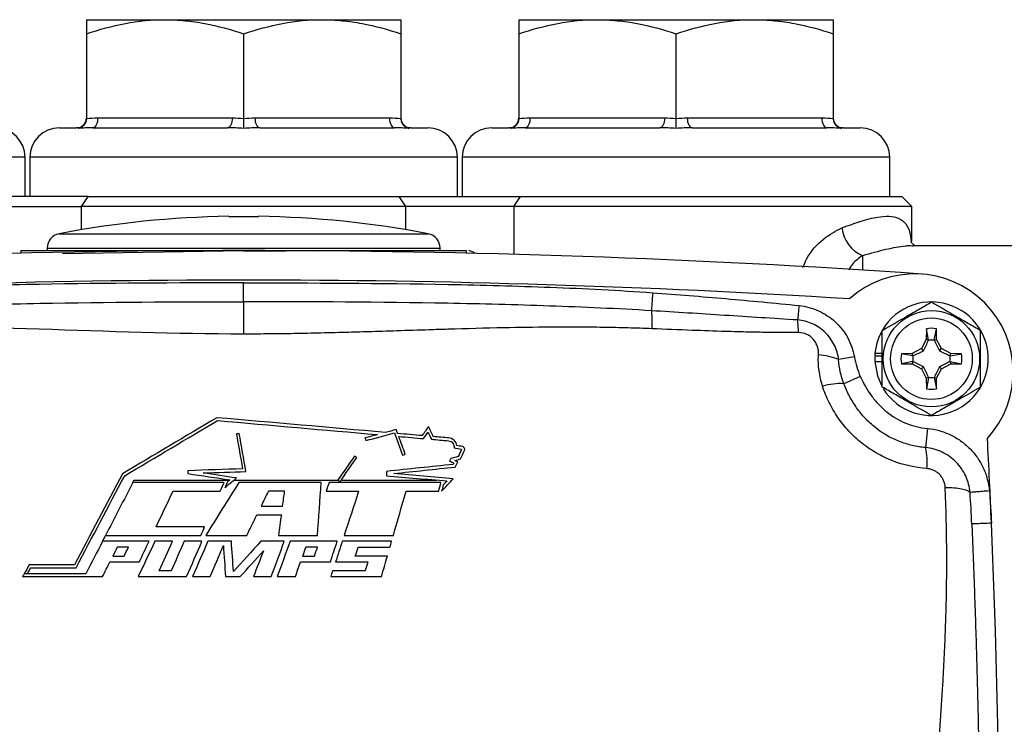
# Model space of a CAD drawing. Units: inches. Extents: x -20.7 to 43.4, y -14.2 to 24.1.
# Drawn here: x 36 to 39.9, y 5.7 to 8.5 of the extents above; entities that cross this region are included whole.
import ezdxf

# ---------------------------------------------------------------- set-up
doc = ezdxf.new("R2010")
doc.units = ezdxf.units.IN
doc.header["$MEASUREMENT"] = 0

msp = doc.modelspace()

# ---------------------------------------------------------------- linework, layer by layer
at = {"color": 7, "linetype": 'Continuous', "lineweight": 25}
for p, q in [((36.2595, 8.4822), (36.5744, 8.4822)), ((36.5744, 8.4822), (37.2044, 8.4822)), ((37.2044, 8.4822), (37.5193, 8.4822)), ((37.9918, 8.4822), (38.3067, 8.4822)), ((38.3067, 8.4822), (38.9367, 8.4822)), ((38.9367, 8.4822), (39.2516, 8.4822)), ((36.2595, 8.4259), (36.2595, 8.0867)), ((36.8894, 8.4259), (36.8894, 8.0867)), ((37.5193, 8.4259), (37.5193, 8.0867)), ((37.9918, 8.4259), (37.9918, 8.0867)), ((38.6217, 8.4259), (38.6217, 8.0867)), ((39.2516, 8.4259), (39.2516, 8.0867)), ((36.3048, 8.0885), (36.8441, 8.0885)), ((36.9347, 8.0885), (37.4741, 8.0885)), ((38.037, 8.0885), (38.5764, 8.0885)), ((38.667, 8.0885), (39.2063, 8.0885)), ((36.1512, 8.0491), (36.2201, 8.0491)), ((36.2851, 8.0491), (36.8244, 8.0491)), ((36.9544, 8.0491), (37.4937, 8.0491)), ((37.5587, 8.0491), (37.6276, 8.0491)), ((37.8835, 8.0491), (37.9524, 8.0491)), ((38.0174, 8.0491), (38.5567, 8.0491)), ((38.6867, 8.0491), (39.226, 8.0491)), ((39.291, 8.0491), (39.3599, 8.0491)), ((36.0134, 7.931), (34.3008, 7.931)), ((36.0134, 7.7735), (36.0134, 7.931)), ((36.0331, 7.931), (36.0331, 7.7735)), ((37.7457, 7.931), (36.0331, 7.931)), ((37.7457, 7.7735), (37.7457, 7.931)), ((37.7654, 7.931), (37.7654, 7.7735)), ((39.478, 7.931), (37.7654, 7.931)), ((39.478, 7.7735), (39.478, 7.931)), ((36.2669, 7.7735), (35.7797, 7.7735)), ((36.2398, 7.7341), (36.2669, 7.7735)), ((36.2669, 7.7735), (37.5119, 7.7735)), ((37.539, 7.7341), (37.5119, 7.7735)), ((37.5119, 7.7735), (37.9992, 7.7735)), ((37.9721, 7.7341), (37.9992, 7.7735)), ((37.9992, 7.7735), (39.5272, 7.7735)), ((39.5666, 7.7341), (39.5272, 7.7735)), ((35.8067, 7.7341), (36.2398, 7.7341)), ((37.539, 7.7341), (36.2398, 7.7341)), ((36.2398, 7.6408), (36.2398, 7.7341)), ((37.9721, 7.7341), (37.539, 7.7341)), ((37.539, 7.6408), (37.539, 7.7341)), ((39.5666, 7.7341), (37.9721, 7.7341)), ((37.9721, 7.7341), (37.9721, 7.5421)), ((39.5666, 7.5944), (39.5666, 7.7341)), ((36.8304, 7.6943), (36.9485, 7.6943)), ((36.15, 7.6247), (37.6288, 7.6247)), ((40.0784, 7.5766), (39.5715, 7.5766)), ((35.9965, 7.557), (36.3176, 7.557)), ((35.9965, 7.557), (35.9965, 7.5468)), ((36.102, 7.5667), (36.102, 7.557)), ((36.102, 7.5667), (37.6768, 7.5667)), ((36.8894, 7.5568), (36.1633, 7.544)), ((36.5683, 7.557), (37.2105, 7.557)), ((36.5683, 7.557), (36.5919, 7.5558)), ((36.8894, 7.5568), (37.0575, 7.5555)), ((37.1869, 7.5558), (37.2105, 7.557)), ((37.4613, 7.557), (37.7823, 7.557)), ((37.6768, 7.557), (37.6768, 7.5667)), ((37.7823, 7.5468), (37.7823, 7.557)), ((39.3697, 7.5365), (39.3697, 7.4788)), ((36.8894, 7.3522), (36.8894, 7.4278)), ((39.6253, 7.2443), (39.6246, 7.2012)), ((39.634, 7.1987), (39.6253, 7.2443)), ((39.6567, 7.1987), (39.6653, 7.2443)), ((39.6661, 7.2012), (39.6653, 7.2443)), ((39.6246, 7.2012), (39.6049, 7.1643)), ((39.634, 7.1987), (39.6246, 7.2012)), ((39.6567, 7.1987), (39.6661, 7.2012)), ((39.6857, 7.1643), (39.6661, 7.2012)), ((39.419, 7.1461), (39.4485, 7.1461)), ((39.5681, 7.1446), (39.5249, 7.1439)), ((39.5705, 7.1352), (39.5249, 7.1439)), ((39.6049, 7.1643), (39.5681, 7.1446)), ((39.5705, 7.1352), (39.5681, 7.1446)), ((39.6132, 7.156), (39.6049, 7.1643)), ((39.6774, 7.156), (39.6857, 7.1643)), ((39.7226, 7.1446), (39.6857, 7.1643)), ((39.7201, 7.1352), (39.7226, 7.1446)), ((39.7201, 7.1352), (39.7657, 7.1439)), ((39.7657, 7.1439), (39.7226, 7.1446)), ((39.3365, 7.1314), (39.2735, 7.1206)), ((39.4183, 7.1357), (39.4192, 7.1357)), ((39.4183, 7.1121), (39.4485, 7.1121)), ((39.4192, 7.1357), (39.4485, 7.1357)), ((39.5705, 7.1125), (39.5249, 7.1039)), ((39.5249, 7.1039), (39.5681, 7.1031)), ((39.5705, 7.1125), (39.5681, 7.1031)), ((39.5681, 7.1031), (39.6049, 7.0835)), ((39.6857, 7.0835), (39.7226, 7.1031)), ((39.7201, 7.1125), (39.7657, 7.1039)), ((39.7201, 7.1125), (39.7226, 7.1031)), ((39.7226, 7.1031), (39.7657, 7.1039)), ((39.6132, 7.0918), (39.6049, 7.0835)), ((39.6049, 7.0835), (39.6246, 7.0466)), ((39.6661, 7.0466), (39.6857, 7.0835)), ((39.6774, 7.0918), (39.6857, 7.0835)), ((39.3602, 7.0531), (39.2943, 7.0237)), ((39.634, 7.0491), (39.6246, 7.0466)), ((39.6246, 7.0466), (39.6253, 7.0035)), ((39.634, 7.0491), (39.6253, 7.0035)), ((39.6567, 7.0491), (39.6653, 7.0035)), ((39.6567, 7.0491), (39.6661, 7.0466)), ((39.6653, 7.0035), (39.6661, 7.0466)), ((39.6297, 6.8446), (39.6221, 6.7678)), ((36.8112, 6.6281), (36.4456, 6.6281)), ((36.4506, 6.6377), (36.8328, 6.6377)), ((36.8505, 6.6377), (37.2662, 6.6377)), ((37.2002, 6.6281), (36.8701, 6.6281)), ((37.6801, 6.6281), (37.2319, 6.6281)), ((37.28, 6.6377), (37.6623, 6.6377)), ((36.6067, 6.593), (36.7957, 6.593)), ((37.0537, 6.593), (36.9884, 6.593)), ((37.5402, 6.593), (37.6709, 6.593)), ((36.9595, 6.5338), (37.0454, 6.5338)), ((36.9424, 6.4987), (37.0405, 6.4987)), ((36.7332, 6.4508), (36.5386, 6.4508)), ((36.6049, 6.3923), (36.5339, 6.3923)), ((36.7225, 6.3923), (36.6516, 6.3923)), ((36.7374, 6.4157), (36.9019, 6.4157)), ((36.8403, 6.3923), (36.746, 6.3923)), ((37.0523, 6.3923), (36.958, 6.3923)), ((37.0288, 6.4157), (37.1853, 6.4157)), ((37.2643, 6.3923), (37.0757, 6.3923)), ((37.4824, 6.3923), (37.2845, 6.3923)), ((37.2922, 6.4157), (37.4892, 6.4157)), ((36.4281, 6.3689), (36.3832, 6.3689)), ((37.1853, 6.3689), (37.1383, 6.3689)), ((37.3481, 6.3689), (37.4756, 6.3689)), ((36.3652, 6.3331), (36.4104, 6.3331)), ((37.1257, 6.3331), (37.173, 6.3331)), ((37.4654, 6.3331), (37.3369, 6.3331)), ((36.2112, 6.298), (36.0302, 6.298)), ((36.0367, 6.2867), (36.218, 6.2867)), ((37.1174, 6.3097), (37.2371, 6.3097)), ((37.3758, 6.2743), (37.2459, 6.2743)), ((37.2575, 6.3097), (37.3865, 6.3097)), ((36.0036, 6.2509), (36.3239, 6.2509)), ((36.2568, 6.2622), (36.01, 6.2622)), ((36.4668, 6.2509), (36.6607, 6.2509)), ((36.6848, 6.2509), (36.7557, 6.2509)), ((36.8168, 6.2509), (36.8757, 6.2509)), ((36.9288, 6.2509), (36.9998, 6.2509)), ((37.0238, 6.2509), (37.0967, 6.2509)), ((37.2382, 6.2509), (37.4417, 6.2509))]:
    msp.add_line(p, q, dxfattribs=at)
at = {"color": 7, "linetype": 'Continuous', "lineweight": 25, "flags": 128}
for points in [[(36.3048, 8.0885), (36.3044, 8.0808), (36.3033, 8.0734), (36.3014, 8.0666), (36.299, 8.0606), (36.296, 8.0557), (36.2926, 8.0521), (36.2889, 8.0498), (36.2851, 8.0491)], [(36.8441, 8.0885), (36.8438, 8.0808), (36.8426, 8.0734), (36.8408, 8.0666), (36.8384, 8.0606), (36.8354, 8.0557), (36.832, 8.0521), (36.8283, 8.0498), (36.8244, 8.0491)], [(36.9347, 8.0885), (36.9351, 8.0808), (36.9362, 8.0734), (36.938, 8.0666), (36.9405, 8.0606), (36.9434, 8.0557), (36.9468, 8.0521), (36.9505, 8.0498), (36.9544, 8.0491)], [(37.4741, 8.0885), (37.4744, 8.0808), (37.4756, 8.0734), (37.4774, 8.0666), (37.4798, 8.0606), (37.4828, 8.0557), (37.4862, 8.0521), (37.4899, 8.0498), (37.4937, 8.0491)], [(38.037, 8.0885), (38.0367, 8.0808), (38.0355, 8.0734), (38.0337, 8.0666), (38.0313, 8.0606), (38.0283, 8.0557), (38.0249, 8.0521), (38.0212, 8.0498), (38.0174, 8.0491)], [(38.5764, 8.0885), (38.576, 8.0808), (38.5749, 8.0734), (38.5731, 8.0666), (38.5706, 8.0606), (38.5677, 8.0557), (38.5643, 8.0521), (38.5606, 8.0498), (38.5567, 8.0491)], [(38.667, 8.0885), (38.6673, 8.0808), (38.6685, 8.0734), (38.6703, 8.0666), (38.6727, 8.0606), (38.6757, 8.0557), (38.6791, 8.0521), (38.6828, 8.0498), (38.6867, 8.0491)], [(39.2063, 8.0885), (39.2067, 8.0808), (39.2078, 8.0734), (39.2097, 8.0666), (39.2121, 8.0606), (39.2151, 8.0557), (39.2185, 8.0521), (39.2222, 8.0498), (39.226, 8.0491)], [(37.8161, 7.5461), (37.8085, 7.5503), (37.7912, 7.5573)], [(39.4183, 7.1121), (39.4286, 7.0551), (39.4467, 7.0133)], [(36.336, 6.4157), (36.3838, 6.4157), (36.4315, 6.4157), (36.4792, 6.4157), (36.5269, 6.4157), (36.5746, 6.4157), (36.6223, 6.4157), (36.67, 6.4157), (36.7177, 6.4157)]]:
    msp.add_lwpolyline(points, dxfattribs=at)
at = {"color": 7, "linetype": 'Continuous', "lineweight": 25}
for radius in [0.1929, 0.1634]:
    msp.add_circle((39.6453, 7.1239), radius, dxfattribs=at)
for centre, radius, start, end in [((36.2201, 8.0885), 0.0394, 270, 0), ((37.5587, 8.0885), 0.0394, 180, 270), ((37.9524, 8.0885), 0.0394, 270, 0), ((39.291, 8.0885), 0.0394, 180, 270), ((35.8953, 7.931), 0.1181, 0, 90), ((36.1512, 7.931), 0.1181, 90, 180), ((37.6276, 7.931), 0.1181, 0, 90), ((37.8835, 7.931), 0.1181, 90, 180), ((39.3599, 7.931), 0.1181, 0, 90), ((36.8894, 3.7578), 3.937, 90.8595, 100.8254), ((36.8894, 3.7578), 3.937, 79.1746, 89.1405), ((36.1611, 7.5667), 0.0591, 100.8254, 180), ((37.6178, 7.5667), 0.0591, 0, 79.1746), ((39.4249, 7.6642), 0.1392, 186.536, 246.6565), ((36.8894, -31.8131), 39.3701, 86.04283, 93.95717), ((37.3357, 4.6798), 2.8799, 85.6318, 87.5014), ((39.5792, 7.0703), 0.3937, 317.5585, 131.8221), ((36.8894, -31.8131), 39.252, 86.45469, 93.54531), ((39.6453, 7.1239), 0.2274, 211.5516, 174.3905), ((39.6453, 7.1239), 0.122, 80.5703, 99.4297), ((39.6453, 7.1239), 0.075, 81.1229, 98.8771), ((39.6453, 7.1239), 0.2274, 174.3905, 177.0223), ((39.6453, 7.1239), 0.122, 170.5703, 189.4297), ((39.6453, 7.1239), 0.122, 350.5703, 9.4297), ((39.1755, 6.8808), 0.259, 67.7789, 86.216), ((39.6453, 7.1239), 0.2264, 177.0093, 182.9907), ((39.6453, 7.1239), 0.075, 171.1229, 188.8771), ((39.6453, 7.1239), 0.075, 351.1229, 8.8771), ((39.2784, 6.797), 0.2272, 85.9836, 107.7329), ((39.6453, 7.1239), 0.075, 261.1229, 278.8771), ((39.6453, 7.1239), 0.122, 260.5703, 279.4297), ((0.6689, 4.8011), 39.252, 2.42959, 2.92591), ((39.3596, 6.7105), 0.2687, 354.2737, 12.3073), ((0.6689, 4.8011), 39.252, 357.39257, 2.42959)]:
    msp.add_arc(centre, radius, start, end, dxfattribs=at)
for points, knots in [([(36.2595, 8.4259), (36.311, 8.4431), (36.3629, 8.4572), (36.4678, 8.4768), (36.5208, 8.4822), (36.5744, 8.4822)], [0, 0, 0, 0, 0.5, 0.5, 1, 1, 1, 1]), ([(36.2595, 8.4822), (36.2595, 8.4822), (36.2595, 8.4809), (36.2595, 8.4757), (36.2595, 8.4718), (36.2595, 8.457), (36.2595, 8.4429), (36.2595, 8.4259)], [0, 0, 0, 0, 0.25, 0.25, 0.5, 0.5, 1, 1, 1, 1]), ([(36.5744, 8.4822), (36.6012, 8.4822), (36.628, 8.4808), (36.6811, 8.4757), (36.7075, 8.4719), (36.7862, 8.4572), (36.838, 8.443), (36.8894, 8.4259)], [0, 0, 0, 0, 0.25, 0.25, 0.5, 0.5, 1, 1, 1, 1]), ([(36.8894, 8.4259), (36.9409, 8.4431), (36.9928, 8.4572), (37.0977, 8.4768), (37.1507, 8.4822), (37.2044, 8.4822)], [0, 0, 0, 0, 0.5, 0.5, 1, 1, 1, 1]), ([(37.2044, 8.4822), (37.2311, 8.4822), (37.2579, 8.4808), (37.3111, 8.4757), (37.3374, 8.4719), (37.4161, 8.4572), (37.4679, 8.443), (37.5193, 8.4259)], [0, 0, 0, 0, 0.25, 0.25, 0.5, 0.5, 1, 1, 1, 1]), ([(37.5193, 8.4822), (37.5193, 8.4822), (37.5193, 8.4809), (37.5193, 8.4757), (37.5193, 8.4718), (37.5193, 8.457), (37.5193, 8.4429), (37.5193, 8.4259)], [0, 0, 0, 0, 0.25, 0.25, 0.5, 0.5, 1, 1, 1, 1]), ([(37.9918, 8.4259), (38.0433, 8.4431), (38.0952, 8.4572), (38.2001, 8.4768), (38.2531, 8.4822), (38.3067, 8.4822)], [0, 0, 0, 0, 0.5, 0.5, 1, 1, 1, 1]), ([(37.9918, 8.4822), (37.9918, 8.4822), (37.9918, 8.4809), (37.9918, 8.4757), (37.9918, 8.4718), (37.9918, 8.457), (37.9918, 8.4429), (37.9918, 8.4259)], [0, 0, 0, 0, 0.25, 0.25, 0.5, 0.5, 1, 1, 1, 1]), ([(38.3067, 8.4822), (38.3335, 8.4822), (38.3603, 8.4808), (38.4134, 8.4757), (38.4398, 8.4719), (38.5185, 8.4572), (38.5703, 8.443), (38.6217, 8.4259)], [0, 0, 0, 0, 0.25, 0.25, 0.5, 0.5, 1, 1, 1, 1]), ([(38.6217, 8.4259), (38.6732, 8.4431), (38.7251, 8.4572), (38.83, 8.4768), (38.883, 8.4822), (38.9367, 8.4822)], [0, 0, 0, 0, 0.5, 0.5, 1, 1, 1, 1]), ([(38.9367, 8.4822), (38.9634, 8.4822), (38.9902, 8.4808), (39.0433, 8.4757), (39.0697, 8.4719), (39.1484, 8.4572), (39.2002, 8.443), (39.2516, 8.4259)], [0, 0, 0, 0, 0.25, 0.25, 0.5, 0.5, 1, 1, 1, 1]), ([(39.2516, 8.4822), (39.2516, 8.4822), (39.2516, 8.4809), (39.2516, 8.4757), (39.2516, 8.4718), (39.2516, 8.457), (39.2516, 8.4429), (39.2516, 8.4259)], [0, 0, 0, 0, 0.25, 0.25, 0.5, 0.5, 1, 1, 1, 1]), ([(36.2595, 8.0867), (36.2595, 8.0817), (36.2586, 8.0769), (36.2551, 8.0679), (36.2527, 8.0637), (36.2468, 8.0567), (36.2433, 8.0537), (36.2358, 8.049), (36.2317, 8.0473), (36.2276, 8.0462)], [0, 0, 0, 0, 0.25, 0.25, 0.5, 0.5, 0.75, 0.75, 1, 1, 1, 1]), ([(36.8894, 8.0867), (36.8894, 8.0817), (36.8894, 8.0769), (36.8894, 8.0679), (36.8894, 8.0637), (36.8894, 8.0567), (36.8894, 8.0537), (36.8894, 8.049), (36.8894, 8.0473), (36.8894, 8.0462)], [0, 0, 0, 0, 0.25, 0.25, 0.5, 0.5, 0.75, 0.75, 1, 1, 1, 1]), ([(37.5193, 8.0867), (37.5193, 8.0817), (37.5203, 8.0769), (37.5237, 8.0679), (37.5261, 8.0637), (37.5321, 8.0567), (37.5355, 8.0537), (37.543, 8.049), (37.5471, 8.0473), (37.5512, 8.0462)], [0, 0, 0, 0, 0.25, 0.25, 0.5, 0.5, 0.75, 0.75, 1, 1, 1, 1]), ([(37.9918, 8.0867), (37.9918, 8.0817), (37.9908, 8.0769), (37.9874, 8.0679), (37.985, 8.0637), (37.979, 8.0567), (37.9756, 8.0537), (37.9681, 8.049), (37.964, 8.0473), (37.9599, 8.0462)], [0, 0, 0, 0, 0.25, 0.25, 0.5, 0.5, 0.75, 0.75, 1, 1, 1, 1]), ([(38.6217, 8.0867), (38.6217, 8.0817), (38.6217, 8.0769), (38.6217, 8.0679), (38.6217, 8.0637), (38.6217, 8.0567), (38.6217, 8.0537), (38.6217, 8.049), (38.6217, 8.0473), (38.6217, 8.0462)], [0, 0, 0, 0, 0.25, 0.25, 0.5, 0.5, 0.75, 0.75, 1, 1, 1, 1]), ([(39.2516, 8.0867), (39.2516, 8.0817), (39.2525, 8.0769), (39.256, 8.0679), (39.2584, 8.0637), (39.2643, 8.0567), (39.2678, 8.0537), (39.2753, 8.049), (39.2794, 8.0473), (39.2835, 8.0462)], [0, 0, 0, 0, 0.25, 0.25, 0.5, 0.5, 0.75, 0.75, 1, 1, 1, 1]), ([(39.2866, 7.6484), (39.3145, 7.6585), (39.3709, 7.6789), (39.4366, 7.6943), (39.4877, 7.6959), (39.5179, 7.6863), (39.5418, 7.6671), (39.5582, 7.6409), (39.5622, 7.6077), (39.564, 7.5927)], [0, 0, 0, 0, 0.176265, 0.357037, 0.500059, 0.646996, 0.716723, 0.872214, 1, 1, 1, 1]), ([(39.1306, 7.4898), (39.1351, 7.5008), (39.1542, 7.547), (39.2103, 7.6083), (39.2618, 7.6354), (39.2866, 7.6484)], [0, 0, 0, 0, 0.138811, 0.586454, 1, 1, 1, 1]), ([(39.5715, 7.5749), (39.5644, 7.5755), (39.5552, 7.5763), (39.5201, 7.5727), (39.4646, 7.563), (39.4016, 7.5454), (39.3697, 7.5365)], [0, 0, 0, 0, 0.145609, 0.187408, 0.588436, 1, 1, 1, 1]), ([(39.5819, 7.5762), (39.582, 7.5762), (39.5822, 7.576), (39.5698, 7.5826), (39.5631, 7.5932), (39.5634, 7.5925), (39.5635, 7.5923)], [0, 0, 0, 0, 0.199787, 0.520155, 0.848827, 1, 1, 1, 1]), ([(36.3176, 7.557), (36.3364, 7.557), (36.3562, 7.557), (36.3965, 7.557), (36.417, 7.557), (36.4588, 7.557), (36.4801, 7.557), (36.5235, 7.557), (36.5456, 7.557), (36.5683, 7.557)], [0, 0, 0, 0, 0.25, 0.25, 0.5, 0.5, 0.75, 0.75, 1, 1, 1, 1]), ([(37.2105, 7.557), (37.2333, 7.557), (37.2552, 7.557), (37.2985, 7.557), (37.3198, 7.557), (37.3616, 7.557), (37.3822, 7.557), (37.4226, 7.557), (37.4424, 7.557), (37.4613, 7.557)], [0, 0, 0, 0, 0.25, 0.25, 0.5, 0.5, 0.75, 0.75, 1, 1, 1, 1]), ([(39.3697, 7.5365), (39.3554, 7.5274), (39.3349, 7.5145), (39.3178, 7.4877), (39.3126, 7.4796)], [0, 0, 0, 0, 0.700085, 1, 1, 1, 1]), ([(36.8894, 7.4278), (36.6161, 7.4278), (36.3428, 7.4269), (35.9329, 7.4191), (35.7963, 7.4155), (35.5232, 7.4049), (35.3868, 7.3981), (35.2505, 7.3881)], [0, 0, 0, 0, 0.5, 0.5, 0.75, 0.75, 1, 1, 1, 1]), ([(36.8894, 7.4278), (37.1627, 7.4278), (37.436, 7.4269), (37.8459, 7.4191), (37.9825, 7.4155), (38.2556, 7.4049), (38.3921, 7.3981), (38.5283, 7.3881)], [0, 0, 0, 0, 0.5, 0.5, 0.75, 0.75, 1, 1, 1, 1]), ([(38.5284, 7.3881), (38.5273, 7.3729), (38.5261, 7.3578), (38.5243, 7.3324), (38.5235, 7.3222), (38.5231, 7.3161)], [0, 0, 0, 0, 0.5, 0.5, 1, 1, 1, 1]), ([(38.5284, 7.3881), (38.6262, 7.3808), (38.7241, 7.3731), (38.9196, 7.3561), (39.0173, 7.347), (39.1149, 7.3368)], [0, 0, 0, 0, 0.5, 0.5, 1, 1, 1, 1]), ([(35.2558, 7.3161), (35.3916, 7.3244), (35.5277, 7.3303), (35.7999, 7.3398), (35.9361, 7.3433), (36.3446, 7.3509), (36.617, 7.3522), (36.8894, 7.3522)], [0, 0, 0, 0, 0.25, 0.25, 0.5, 0.5, 1, 1, 1, 1]), ([(36.8894, 7.3522), (36.8894, 7.3478), (36.8894, 7.3413), (36.8894, 7.3246), (36.8894, 7.3144), (36.8894, 7.2912), (36.8894, 7.2783), (36.8894, 7.2511), (36.8894, 7.2369), (36.8894, 7.2227)], [0, 0, 0, 0, 0.25, 0.25, 0.5, 0.5, 0.75, 0.75, 1, 1, 1, 1]), ([(38.5231, 7.3161), (38.3872, 7.3244), (38.2511, 7.3303), (37.9789, 7.3398), (37.8427, 7.3433), (37.4342, 7.3509), (37.1618, 7.3522), (36.8894, 7.3522)], [0, 0, 0, 0, 0.25, 0.25, 0.5, 0.5, 1, 1, 1, 1]), ([(39.4485, 7.2375), (39.4806, 7.2561), (39.5132, 7.2749), (39.5551, 7.2991), (39.5635, 7.3039), (39.5801, 7.3135), (39.5884, 7.3183), (39.613, 7.3325), (39.6292, 7.3419), (39.6453, 7.3512)], [0, 0, 0, 0, 0.5, 0.5, 0.625, 0.625, 0.75, 0.75, 1, 1, 1, 1]), ([(39.6453, 7.3512), (39.6775, 7.3326), (39.7101, 7.3138), (39.7519, 7.2896), (39.7603, 7.2848), (39.777, 7.2752), (39.7852, 7.2704), (39.8098, 7.2562), (39.8261, 7.2468), (39.8422, 7.2375)], [0, 0, 0, 0, 0.5, 0.5, 0.625, 0.625, 0.75, 0.75, 1, 1, 1, 1]), ([(38.5231, 7.3161), (38.5239, 7.3093), (38.5245, 7.2988), (38.5251, 7.2735), (38.525, 7.2587), (38.5248, 7.244)], [0, 0, 0, 0, 0.5, 0.5, 1, 1, 1, 1]), ([(39.1089, 7.2792), (39.0113, 7.2851), (38.9137, 7.2914), (38.7184, 7.3039), (38.6207, 7.3101), (38.5231, 7.3161)], [0, 0, 0, 0, 0.5, 0.5, 1, 1, 1, 1]), ([(39.1149, 7.3368), (39.1138, 7.326), (39.1127, 7.3152), (39.1106, 7.2955), (39.1096, 7.2865), (39.1089, 7.2792)], [0, 0, 0, 0, 0.5, 0.5, 1, 1, 1, 1]), ([(39.1149, 7.3368), (39.142, 7.334), (39.1679, 7.3269), (39.2047, 7.3104), (39.2168, 7.3038), (39.2394, 7.2889), (39.2501, 7.2805), (39.2802, 7.2528), (39.2968, 7.2317), (39.3164, 7.1958), (39.3219, 7.1834), (39.3307, 7.158), (39.3341, 7.1449), (39.3365, 7.1314)], [0, 0, 0, 0, 0.25, 0.25, 0.375, 0.375, 0.5, 0.5, 0.75, 0.75, 0.875, 0.875, 1, 1, 1, 1]), ([(39.113, 7.2285), (39.1126, 7.2379), (39.112, 7.2471), (39.1106, 7.2643), (39.1098, 7.2723), (39.1089, 7.2792)], [0, 0, 0, 0, 0.5, 0.5, 1, 1, 1, 1]), ([(39.2735, 7.1206), (39.2709, 7.1412), (39.2649, 7.1609), (39.2464, 7.1981), (39.2343, 7.2147), (39.2044, 7.2436), (39.1875, 7.2552), (39.1495, 7.2724), (39.1296, 7.2775), (39.1089, 7.2792)], [0, 0, 0, 0, 0.25, 0.25, 0.5, 0.5, 0.75, 0.75, 1, 1, 1, 1]), ([(38.5248, 7.244), (38.5091, 7.2446), (38.4773, 7.2459), (38.4291, 7.2473), (38.3798, 7.2486), (38.3294, 7.2495), (38.2778, 7.2501), (38.2251, 7.2505), (38.1713, 7.2505), (38.0732, 7.2501), (37.9187, 7.2477), (37.7573, 7.2434), (37.6147, 7.2389), (37.5083, 7.2355), (37.3971, 7.232), (37.2909, 7.2289), (37.1875, 7.2263), (37.0812, 7.2242), (36.9827, 7.2229), (36.9196, 7.2227), (36.8894, 7.2227)], [0, 0, 0, 0, 0.028839, 0.058355, 0.088552, 0.119429, 0.150988, 0.183231, 0.216159, 0.249773, 0.363293, 0.499754, 0.54602, 0.624813, 0.695015, 0.749881, 0.819582, 0.884501, 0.944639, 1, 1, 1, 1]), ([(39.113, 7.2285), (39.1012, 7.2285), (39.077, 7.2284), (39.0395, 7.2286), (38.9997, 7.229), (38.9577, 7.2297), (38.9134, 7.2305), (38.8669, 7.2317), (38.7909, 7.2338), (38.6766, 7.2378), (38.5786, 7.2418), (38.5248, 7.244)], [0, 0, 0, 0, 0.060074, 0.123945, 0.191614, 0.263084, 0.338357, 0.417433, 0.500313, 0.726006, 1, 1, 1, 1]), ([(39.1926, 7.1393), (39.1929, 7.1447), (39.1928, 7.1502), (39.1915, 7.161), (39.1903, 7.1664), (39.187, 7.177), (39.1848, 7.1822), (39.1795, 7.1919), (39.1764, 7.1965), (39.1692, 7.205), (39.165, 7.209), (39.1561, 7.2159), (39.1513, 7.2189), (39.1357, 7.2261), (39.1244, 7.2286), (39.113, 7.2285)], [0, 0, 0, 0, 0.125, 0.125, 0.25, 0.25, 0.375, 0.375, 0.5, 0.5, 0.625, 0.625, 0.75, 0.75, 1, 1, 1, 1]), ([(39.4485, 7.0102), (39.4485, 7.0287), (39.4485, 7.0477), (39.4485, 7.0856), (39.4485, 7.1047), (39.4485, 7.1432), (39.4485, 7.1626), (39.4485, 7.2006), (39.4485, 7.2192), (39.4485, 7.2375)], [0, 0, 0, 0, 0.25, 0.25, 0.5, 0.5, 0.75, 0.75, 1, 1, 1, 1]), ([(39.8422, 7.0102), (39.8422, 7.0287), (39.8422, 7.0477), (39.8422, 7.0856), (39.8422, 7.1047), (39.8422, 7.1432), (39.8422, 7.1626), (39.8422, 7.2006), (39.8422, 7.2192), (39.8422, 7.2375)], [0, 0, 0, 0, 0.25, 0.25, 0.5, 0.5, 0.75, 0.75, 1, 1, 1, 1]), ([(39.6132, 7.156), (39.6169, 7.1633), (39.6204, 7.1703), (39.6272, 7.1843), (39.6305, 7.1912), (39.6337, 7.198)], [0, 0, 0, 0, 0.5, 0.5, 1, 1, 1, 1]), ([(39.6569, 7.198), (39.6601, 7.1912), (39.6634, 7.1843), (39.6702, 7.1704), (39.6737, 7.1633), (39.6774, 7.156)], [0, 0, 0, 0, 0.5, 0.5, 1, 1, 1, 1]), ([(39.5712, 7.1355), (39.578, 7.1387), (39.5849, 7.142), (39.5988, 7.1488), (39.6059, 7.1523), (39.6132, 7.156)], [0, 0, 0, 0, 0.5, 0.5, 1, 1, 1, 1]), ([(39.6774, 7.156), (39.6847, 7.1523), (39.6918, 7.1488), (39.7057, 7.142), (39.7126, 7.1387), (39.7194, 7.1355)], [0, 0, 0, 0, 0.5, 0.5, 1, 1, 1, 1]), ([(39.2092, 7.0135), (39.2026, 7.0341), (39.1978, 7.055), (39.1922, 7.0969), (39.1913, 7.118), (39.1926, 7.1393)], [0, 0, 0, 0, 0.5, 0.5, 1, 1, 1, 1]), ([(39.6132, 7.0918), (39.6059, 7.0955), (39.5989, 7.099), (39.5849, 7.1058), (39.578, 7.1091), (39.5712, 7.1123)], [0, 0, 0, 0, 0.5, 0.5, 1, 1, 1, 1]), ([(39.7194, 7.1123), (39.7126, 7.1091), (39.7057, 7.1058), (39.6918, 7.099), (39.6847, 7.0955), (39.6774, 7.0918)], [0, 0, 0, 0, 0.5, 0.5, 1, 1, 1, 1]), ([(39.6337, 7.0498), (39.6305, 7.0566), (39.6272, 7.0635), (39.6204, 7.0774), (39.6169, 7.0845), (39.6132, 7.0918)], [0, 0, 0, 0, 0.5, 0.5, 1, 1, 1, 1]), ([(39.6774, 7.0918), (39.6737, 7.0845), (39.6702, 7.0774), (39.6634, 7.0635), (39.6601, 7.0566), (39.6569, 7.0498)], [0, 0, 0, 0, 0.5, 0.5, 1, 1, 1, 1]), ([(39.6221, 6.7678), (39.6038, 6.7694), (39.5856, 6.7723), (39.5499, 6.7806), (39.5322, 6.7862), (39.481, 6.8065), (39.4495, 6.8248), (39.4061, 6.8593), (39.3925, 6.8719), (39.3675, 6.8985), (39.3561, 6.9126), (39.3351, 6.9421), (39.3256, 6.9576), (39.3085, 6.9899), (39.3009, 7.0066), (39.2943, 7.0237)], [0, 0, 0, 0, 0.125, 0.125, 0.25, 0.25, 0.5, 0.5, 0.625, 0.625, 0.75, 0.75, 0.875, 0.875, 1, 1, 1, 1]), ([(39.3602, 7.0531), (39.3724, 7.0257), (39.3872, 6.9995), (39.4134, 6.9636), (39.4228, 6.9522), (39.4433, 6.9305), (39.4543, 6.9203), (39.4895, 6.892), (39.5151, 6.8769), (39.5566, 6.8602), (39.571, 6.8556), (39.6, 6.8485), (39.6148, 6.846), (39.6297, 6.8446)], [0, 0, 0, 0, 0.25, 0.25, 0.375, 0.375, 0.5, 0.5, 0.75, 0.75, 0.875, 0.875, 1, 1, 1, 1]), ([(39.627, 6.6837), (39.5796, 6.6872), (39.5337, 6.6976), (39.4782, 6.7193), (39.4672, 6.7241), (39.4457, 6.7344), (39.4353, 6.7399), (39.4046, 6.7575), (39.3851, 6.7708), (39.3572, 6.7929), (39.3482, 6.8007), (39.3308, 6.8168), (39.3224, 6.8251), (39.2984, 6.8509), (39.2838, 6.8691), (39.2573, 6.9077), (39.2454, 6.9281), (39.2249, 6.9699), (39.2162, 6.9914), (39.2092, 7.0135)], [0, 0, 0, 0, 0.25, 0.25, 0.3125, 0.3125, 0.375, 0.375, 0.5, 0.5, 0.5625, 0.5625, 0.625, 0.625, 0.75, 0.75, 0.875, 0.875, 1, 1, 1, 1]), ([(39.6453, 6.8966), (39.6132, 6.9151), (39.5805, 6.934), (39.5387, 6.9581), (39.5303, 6.963), (39.5137, 6.9726), (39.5054, 6.9774), (39.4808, 6.9916), (39.4646, 7.001), (39.4485, 7.0102)], [0, 0, 0, 0, 0.5, 0.5, 0.625, 0.625, 0.75, 0.75, 1, 1, 1, 1]), ([(39.8422, 7.0102), (39.81, 6.9917), (39.7774, 6.9728), (39.7356, 6.9487), (39.7272, 6.9438), (39.7105, 6.9342), (39.7023, 6.9295), (39.6776, 6.9152), (39.6614, 6.9059), (39.6453, 6.8966)], [0, 0, 0, 0, 0.5, 0.5, 0.625, 0.625, 0.75, 0.75, 1, 1, 1, 1]), ([(39.6297, 6.8446), (39.6457, 6.843), (39.6614, 6.84), (39.6919, 6.8315), (39.7067, 6.826), (39.7356, 6.8123), (39.7494, 6.8042), (39.7752, 6.7859), (39.7874, 6.7756), (39.8099, 6.7528), (39.8202, 6.7405), (39.8383, 6.7145), (39.8462, 6.7008), (39.8563, 6.6791), (39.8593, 6.6717), (39.8648, 6.6567), (39.8672, 6.6491), (39.8733, 6.6261), (39.8761, 6.6105), (39.8774, 6.5945)], [0, 0, 0, 0, 0.125, 0.125, 0.25, 0.25, 0.375, 0.375, 0.5, 0.5, 0.625, 0.625, 0.75, 0.75, 0.8125, 0.8125, 0.875, 0.875, 1, 1, 1, 1]), ([(37.7103, 6.7951), (37.7173, 6.7947), (37.7239, 6.7911), (37.7321, 6.7803), (37.7337, 6.7732), (37.7324, 6.7666)], [0, 0, 0, 0, 0.5, 0.5, 1, 1, 1, 1]), ([(37.7438, 6.7761), (37.7428, 6.784), (37.739, 6.7914), (37.727, 6.8026), (37.7191, 6.8059), (37.7108, 6.8064)], [0, 0, 0, 0, 0.5, 0.5, 1, 1, 1, 1]), ([(37.7742, 6.7562), (37.7756, 6.7594), (37.7756, 6.7631), (37.7725, 6.7692), (37.7694, 6.7715), (37.7659, 6.7722)], [0, 0, 0, 0, 0.5, 0.5, 1, 1, 1, 1]), ([(39.7999, 6.5878), (39.799, 6.5993), (39.7971, 6.6106), (39.7913, 6.6327), (39.7874, 6.6436), (39.7778, 6.6645), (39.7722, 6.6743), (39.7592, 6.6931), (39.7518, 6.702), (39.7355, 6.7184), (39.7268, 6.7258), (39.7082, 6.739), (39.6982, 6.7449), (39.667, 6.7596), (39.6451, 6.7656), (39.6221, 6.7678)], [0, 0, 0, 0, 0.125, 0.125, 0.25, 0.25, 0.375, 0.375, 0.5, 0.5, 0.625, 0.625, 0.75, 0.75, 1, 1, 1, 1]), ([(39.7003, 6.6081), (39.6999, 6.6176), (39.6977, 6.627), (39.6922, 6.6401), (39.6899, 6.6443), (39.6846, 6.6523), (39.6816, 6.6561), (39.675, 6.663), (39.6712, 6.6663), (39.6634, 6.6719), (39.6593, 6.6743), (39.6505, 6.6785), (39.6459, 6.6801), (39.6366, 6.6826), (39.6318, 6.6834), (39.627, 6.6837)], [0, 0, 0, 0, 0.25, 0.25, 0.375, 0.375, 0.5, 0.5, 0.625, 0.625, 0.75, 0.75, 0.875, 0.875, 1, 1, 1, 1]), ([(39.4847, 3.628), (39.4856, 3.6445), (39.4875, 3.6774), (39.4906, 3.7268), (39.4939, 3.7763), (39.5009, 3.8735), (39.5133, 4.0237), (39.5319, 4.2187), (39.5532, 4.4212), (39.5729, 4.5986), (39.5908, 4.7589), (39.6056, 4.8917), (39.6199, 5.0192), (39.6332, 5.1407), (39.6449, 5.2555), (39.6558, 5.3678), (39.6679, 5.5006), (39.6802, 5.6506), (39.6902, 5.7997), (39.697, 5.9251), (39.7015, 6.0302), (39.7046, 6.1327), (39.7064, 6.2326), (39.7069, 6.3301), (39.706, 6.425), (39.704, 6.5175), (39.7015, 6.5782), (39.7003, 6.6081)], [0, 0, 0, 0, 0.016324, 0.03266, 0.049009, 0.065371, 0.129181, 0.198378, 0.259753, 0.331593, 0.376076, 0.420562, 0.46505, 0.504394, 0.542958, 0.580742, 0.617747, 0.677041, 0.732327, 0.76865, 0.804146, 0.838819, 0.872673, 0.905714, 0.937945, 0.969372, 1, 1, 1, 1]), ([(39.7003, 6.6081), (39.7126, 6.6082), (39.7245, 6.6078), (39.7467, 6.606), (39.757, 6.6046), (39.7747, 6.6009), (39.7822, 6.5987), (39.7938, 6.5937), (39.7978, 6.5908), (39.7999, 6.5878)], [0, 0, 0, 0, 0.25, 0.25, 0.5, 0.5, 0.75, 0.75, 1, 1, 1, 1]), ([(39.8774, 6.5945), (39.8682, 6.5937), (39.8589, 6.5929), (39.8415, 6.5914), (39.8334, 6.5907), (39.8193, 6.5895), (39.8134, 6.589), (39.8044, 6.5882), (39.8013, 6.5879), (39.7999, 6.5878)], [0, 0, 0, 0, 0.25, 0.25, 0.5, 0.5, 0.75, 0.75, 1, 1, 1, 1]), ([(39.8856, 6.465), (39.8753, 6.4646), (39.865, 6.4641), (39.846, 6.4633), (39.8373, 6.463), (39.8227, 6.4623), (39.8169, 6.4621), (39.809, 6.4618), (39.8069, 6.4617), (39.8069, 6.4617)], [0, 0, 0, 0, 0.25, 0.25, 0.5, 0.5, 0.75, 0.75, 1, 1, 1, 1]), ([(39.8069, 6.4617), (39.8076, 6.4468), (39.8088, 6.4171), (39.8107, 6.3721), (39.8124, 6.3268), (39.8142, 6.281), (39.8159, 6.2349), (39.8176, 6.1884), (39.8192, 6.1415), (39.8208, 6.0942), (39.8247, 5.975), (39.8303, 5.7784), (39.8361, 5.5104), (39.8401, 5.2358), (39.8421, 4.9724), (39.8423, 4.697), (39.841, 4.4713), (39.8388, 4.2827), (39.8368, 4.1478), (39.8345, 4.0243), (39.8321, 3.912), (39.8297, 3.8111), (39.827, 3.7103), (39.8249, 3.6391), (39.8238, 3.6016), (39.8237, 3.5976)], [0, 0, 0, 0, 0.015901, 0.03191, 0.048029, 0.064258, 0.080599, 0.097054, 0.113622, 0.130306, 0.147106, 0.239553, 0.337133, 0.427734, 0.526478, 0.611987, 0.714927, 0.76181, 0.808693, 0.855576, 0.890672, 0.925753, 0.960821, 0.995874, 1, 1, 1, 1])]:
    msp.add_open_spline(points, degree=3, knots=knots, dxfattribs=at)
for points in [[(36.2595, 8.0867), (36.2746, 8.0879), (36.2897, 8.0885), (36.3048, 8.0885)], [(36.8441, 8.0885), (36.8592, 8.0885), (36.8743, 8.0879), (36.8894, 8.0867)], [(36.8894, 8.0867), (36.9045, 8.0879), (36.9196, 8.0885), (36.9347, 8.0885)], [(37.4741, 8.0885), (37.4892, 8.0885), (37.5043, 8.0879), (37.5193, 8.0867)], [(37.9918, 8.0867), (38.0068, 8.0879), (38.0219, 8.0885), (38.037, 8.0885)], [(38.5764, 8.0885), (38.5915, 8.0885), (38.6066, 8.0879), (38.6217, 8.0867)], [(38.6217, 8.0867), (38.6368, 8.0879), (38.6519, 8.0885), (38.667, 8.0885)], [(39.2063, 8.0885), (39.2214, 8.0885), (39.2365, 8.0879), (39.2516, 8.0867)], [(36.2276, 8.0462), (36.225, 8.0483), (36.2225, 8.0491), (36.2201, 8.0491)], [(36.2851, 8.0491), (36.2658, 8.0491), (36.2467, 8.0483), (36.2276, 8.0462)], [(36.8894, 8.0462), (36.8677, 8.0483), (36.8461, 8.0491), (36.8244, 8.0491)], [(36.9544, 8.0491), (36.9327, 8.0491), (36.9111, 8.0483), (36.8894, 8.0462)], [(37.5512, 8.0462), (37.5322, 8.0483), (37.513, 8.0491), (37.4937, 8.0491)], [(37.5587, 8.0491), (37.5563, 8.0491), (37.5538, 8.0483), (37.5512, 8.0462)], [(37.9599, 8.0462), (37.9573, 8.0483), (37.9548, 8.0491), (37.9524, 8.0491)], [(38.0174, 8.0491), (37.9981, 8.0491), (37.9789, 8.0483), (37.9599, 8.0462)], [(38.6217, 8.0462), (38.6, 8.0483), (38.5784, 8.0491), (38.5567, 8.0491)], [(38.6867, 8.0491), (38.665, 8.0491), (38.6434, 8.0483), (38.6217, 8.0462)], [(39.2835, 8.0462), (39.2644, 8.0483), (39.2453, 8.0491), (39.226, 8.0491)], [(39.291, 8.0491), (39.2886, 8.0491), (39.2861, 8.0483), (39.2835, 8.0462)], [(36.8894, 7.2227), (36.3431, 7.2227), (35.7976, 7.2667), (35.254, 7.244)], [(39.634, 7.1987), (39.6339, 7.1985), (39.6338, 7.1982), (39.6337, 7.198)], [(39.6567, 7.1987), (39.6567, 7.1985), (39.6568, 7.1982), (39.6569, 7.198)], [(39.2943, 7.0237), (39.2824, 7.055), (39.2753, 7.0873), (39.2735, 7.1206)], [(39.3365, 7.1314), (39.3411, 7.1043), (39.349, 7.0782), (39.3602, 7.0531)], [(39.5705, 7.1352), (39.5707, 7.1353), (39.571, 7.1354), (39.5712, 7.1355)], [(39.5705, 7.1125), (39.5707, 7.1125), (39.571, 7.1124), (39.5712, 7.1123)], [(39.7201, 7.1352), (39.7199, 7.1353), (39.7197, 7.1354), (39.7194, 7.1355)], [(39.7201, 7.1125), (39.7199, 7.1125), (39.7197, 7.1124), (39.7194, 7.1123)], [(39.634, 7.0491), (39.6339, 7.0493), (39.6338, 7.0496), (39.6337, 7.0498)], [(39.6567, 7.0491), (39.6567, 7.0493), (39.6568, 7.0496), (39.6569, 7.0498)], [(36.7815, 6.8877), (36.6559, 6.813), (36.5301, 6.7381), (36.4041, 6.6632)], [(36.4127, 6.6551), (36.5367, 6.7289), (36.6605, 6.8025), (36.7841, 6.8761)], [(37.4576, 6.8285), (37.2322, 6.8482), (37.0068, 6.868), (36.7815, 6.8877)], [(36.7841, 6.8761), (36.9979, 6.8574), (37.2117, 6.8386), (37.4256, 6.8199)], [(37.3789, 6.7958), (37.4172, 6.806), (37.4555, 6.8163), (37.4938, 6.8266)], [(37.5009, 6.8401), (37.4865, 6.8362), (37.4721, 6.8324), (37.4576, 6.8285)], [(37.4938, 6.8266), (37.5046, 6.7968), (37.5154, 6.767), (37.5263, 6.7372)], [(37.5066, 6.8242), (37.5047, 6.8295), (37.5028, 6.8348), (37.5009, 6.8401)], [(37.6303, 6.8523), (37.6217, 6.8401), (37.6132, 6.8279), (37.6046, 6.8157)], [(37.6102, 6.8038), (37.6162, 6.8124), (37.6223, 6.8211), (37.6283, 6.8297)], [(37.6283, 6.8297), (37.6327, 6.8201), (37.6372, 6.8106), (37.6416, 6.8011)], [(37.6492, 6.8118), (37.6429, 6.8253), (37.6366, 6.8388), (37.6303, 6.8523)], [(36.8718, 6.8244), (36.8681, 6.8237), (36.8643, 6.8231), (36.8606, 6.8224)], [(36.8606, 6.8224), (36.8688, 6.776), (36.877, 6.7295), (36.8852, 6.6829)], [(36.8986, 6.6721), (36.8897, 6.7229), (36.8807, 6.7737), (36.8718, 6.8244)], [(37.4256, 6.8199), (37.4087, 6.8154), (37.3919, 6.8109), (37.3751, 6.8064)], [(37.3751, 6.8064), (37.3764, 6.8028), (37.3777, 6.7993), (37.3789, 6.7958)], [(37.6046, 6.8157), (37.5719, 6.8185), (37.5393, 6.8214), (37.5066, 6.8242)], [(37.5109, 6.8125), (37.544, 6.8096), (37.5771, 6.8067), (37.6102, 6.8038)], [(37.5372, 6.7401), (37.5284, 6.7643), (37.5197, 6.7884), (37.5109, 6.8125)], [(37.6416, 6.8011), (37.6645, 6.7991), (37.6874, 6.7971), (37.7103, 6.7951)], [(37.7108, 6.8064), (37.6903, 6.8082), (37.6697, 6.81), (37.6492, 6.8118)], [(37.7324, 6.7666), (37.7425, 6.7648), (37.7526, 6.763), (37.7627, 6.7612)], [(37.7659, 6.7722), (37.7585, 6.7735), (37.7512, 6.7748), (37.7438, 6.7761)], [(37.7627, 6.7612), (37.7582, 6.7514), (37.7536, 6.7415), (37.749, 6.7317)], [(37.7584, 6.7224), (37.7637, 6.7337), (37.7689, 6.745), (37.7742, 6.7562)], [(37.3337, 6.7341), (37.3112, 6.702), (37.2887, 6.6699), (37.2662, 6.6377)], [(37.2755, 6.6312), (37.298, 6.6634), (37.3205, 6.6956), (37.343, 6.7277)], [(37.343, 6.7277), (37.3399, 6.7298), (37.3368, 6.732), (37.3337, 6.7341)], [(37.5263, 6.7372), (37.5299, 6.7382), (37.5336, 6.7391), (37.5372, 6.7401)], [(37.7195, 6.7237), (37.7179, 6.7204), (37.7164, 6.7171), (37.7148, 6.7137)], [(37.7148, 6.7137), (37.7205, 6.7111), (37.7262, 6.7084), (37.7319, 6.7058)], [(37.749, 6.7317), (37.7391, 6.729), (37.7293, 6.7264), (37.7195, 6.7237)], [(37.7359, 6.7164), (37.7434, 6.7184), (37.7509, 6.7204), (37.7584, 6.7224)], [(37.747, 6.7112), (37.7433, 6.713), (37.7396, 6.7147), (37.7359, 6.7164)], [(37.737, 6.6899), (37.7403, 6.697), (37.7436, 6.7041), (37.747, 6.7112)], [(36.8852, 6.6829), (36.8123, 6.6804), (36.7393, 6.6778), (36.6664, 6.6753)], [(36.6664, 6.6753), (36.6664, 6.6734), (36.6664, 6.6695), (36.6664, 6.6657), (36.6664, 6.6638)], [(36.7277, 6.6661), (36.7847, 6.6681), (36.8417, 6.6701), (36.8986, 6.6721)], [(37.7295, 6.7006), (37.6404, 6.6912), (37.5512, 6.6818), (37.462, 6.6725)], [(37.462, 6.6725), (37.462, 6.6696), (37.462, 6.6639), (37.462, 6.6581), (37.462, 6.6553)], [(37.4909, 6.6641), (37.573, 6.6727), (37.655, 6.6813), (37.737, 6.6899)], [(37.7319, 6.7058), (37.7311, 6.704), (37.7303, 6.7023), (37.7295, 6.7006)], [(36.4041, 6.6632), (36.34, 6.5418), (36.2757, 6.4201), (36.2112, 6.298)], [(36.218, 6.2867), (36.2831, 6.4099), (36.348, 6.5327), (36.4127, 6.6551)], [(36.4456, 6.6281), (36.4092, 6.5575), (36.3726, 6.4867), (36.336, 6.4157)], [(36.4456, 6.6281), (36.4473, 6.6313), (36.4489, 6.6345), (36.4506, 6.6377)], [(36.6664, 6.6638), (36.7222, 6.6555), (36.7781, 6.6471), (36.8341, 6.6388)], [(36.8606, 6.6462), (36.8163, 6.6528), (36.772, 6.6595), (36.7277, 6.6661)], [(36.8701, 6.6281), (36.8259, 6.5575), (36.7817, 6.4867), (36.7374, 6.4157)], [(36.7957, 6.593), (36.8009, 6.6047), (36.806, 6.6164), (36.8112, 6.6281)], [(36.8145, 6.6075), (36.8299, 6.6204), (36.8453, 6.6333), (36.8606, 6.6462)], [(36.8249, 6.631), (36.8214, 6.6232), (36.818, 6.6153), (36.8145, 6.6075)], [(36.8341, 6.6388), (36.831, 6.6362), (36.8279, 6.6336), (36.8249, 6.631)], [(37.1853, 6.4157), (37.1903, 6.4867), (37.1952, 6.5575), (37.2002, 6.6281)], [(37.2319, 6.6281), (37.2277, 6.6164), (37.2236, 6.6047), (37.2194, 6.593)], [(37.2662, 6.6377), (37.2693, 6.6356), (37.2724, 6.6334), (37.2755, 6.6312)], [(37.462, 6.6553), (37.5427, 6.6482), (37.6233, 6.6411), (37.7039, 6.6341)], [(37.7295, 6.6432), (37.65, 6.6502), (37.5704, 6.6571), (37.4909, 6.6641)], [(37.6709, 6.593), (37.674, 6.6047), (37.677, 6.6164), (37.6801, 6.6281)], [(37.6827, 6.5931), (37.6983, 6.6098), (37.7139, 6.6265), (37.7295, 6.6432)], [(37.7039, 6.6341), (37.699, 6.6289), (37.6942, 6.6237), (37.6893, 6.6184)], [(36.5386, 6.4508), (36.5613, 6.4983), (36.584, 6.5457), (36.6067, 6.593)], [(36.9884, 6.593), (36.9788, 6.5733), (36.9692, 6.5536), (36.9595, 6.5338)], [(37.0454, 6.5338), (37.0482, 6.5536), (37.0509, 6.5733), (37.0537, 6.593)], [(37.2194, 6.593), (37.263, 6.593), (37.3066, 6.593), (37.3502, 6.593)], [(37.3502, 6.593), (37.3309, 6.534), (37.3115, 6.4749), (37.2922, 6.4157)], [(37.4892, 6.4157), (37.5062, 6.4749), (37.5232, 6.534), (37.5402, 6.593)], [(37.6893, 6.6184), (37.6871, 6.61), (37.6849, 6.6015), (37.6827, 6.5931)], [(39.8774, 6.5945), (39.8812, 6.5514), (39.8838, 6.5082), (39.8856, 6.465)], [(39.8069, 6.4617), (39.8052, 6.5038), (39.8029, 6.5458), (39.7999, 6.5878)], [(36.9019, 6.4157), (36.9154, 6.4434), (36.9289, 6.4711), (36.9424, 6.4987)], [(37.0405, 6.4987), (37.0366, 6.4711), (37.0327, 6.4434), (37.0288, 6.4157)], [(36.7177, 6.4157), (36.7229, 6.4274), (36.728, 6.4391), (36.7332, 6.4508)], [(36.324, 6.3923), (36.3016, 6.349), (36.2792, 6.3056), (36.2568, 6.2622)], [(36.324, 6.3923), (36.328, 6.4001), (36.332, 6.4079), (36.336, 6.4157)], [(36.5106, 6.3923), (36.4484, 6.3923), (36.3862, 6.3923), (36.324, 6.3923)], [(36.5339, 6.3923), (36.5116, 6.3452), (36.4892, 6.2981), (36.4668, 6.2509)], [(36.471, 6.3097), (36.4842, 6.3373), (36.4974, 6.3648), (36.5106, 6.3923)], [(36.5505, 6.2743), (36.5687, 6.3137), (36.5868, 6.353), (36.6049, 6.3923)], [(36.6516, 6.3923), (36.6339, 6.353), (36.6161, 6.3137), (36.5984, 6.2742)], [(36.6607, 6.2509), (36.6813, 6.2981), (36.7019, 6.3452), (36.7225, 6.3923)], [(36.746, 6.3923), (36.7256, 6.3452), (36.7052, 6.2981), (36.6848, 6.2509)], [(36.8487, 6.271), (36.8459, 6.3115), (36.8431, 6.352), (36.8403, 6.3923)], [(36.958, 6.3923), (36.9216, 6.3519), (36.8852, 6.3115), (36.8487, 6.271)], [(36.9998, 6.2509), (37.0173, 6.2981), (37.0348, 6.3452), (37.0523, 6.3923)], [(37.0757, 6.3923), (37.0585, 6.3452), (37.0412, 6.2981), (37.0238, 6.2509)], [(37.2371, 6.3097), (37.2462, 6.3373), (37.2552, 6.3648), (37.2643, 6.3923)], [(37.2845, 6.3923), (37.2755, 6.3648), (37.2665, 6.3373), (37.2575, 6.3097)], [(37.4756, 6.3689), (37.4779, 6.3767), (37.4802, 6.3845), (37.4824, 6.3923)], [(36.3832, 6.3689), (36.3772, 6.357), (36.3712, 6.3451), (36.3652, 6.3331)], [(36.4104, 6.3331), (36.4163, 6.3451), (36.4222, 6.357), (36.4281, 6.3689)], [(36.7557, 6.2509), (36.7732, 6.2926), (36.7907, 6.3343), (36.8081, 6.3759)], [(36.8081, 6.3759), (36.811, 6.3343), (36.8139, 6.2926), (36.8168, 6.2509)], [(36.8757, 6.2509), (36.9067, 6.2852), (36.9376, 6.3196), (36.9685, 6.3539)], [(36.9685, 6.3539), (36.9553, 6.3196), (36.9421, 6.2852), (36.9288, 6.2509)], [(37.1383, 6.3689), (37.1341, 6.357), (37.1299, 6.3451), (37.1257, 6.3331)], [(37.173, 6.3331), (37.1771, 6.3451), (37.1812, 6.357), (37.1853, 6.3689)], [(37.3369, 6.3331), (37.3406, 6.3451), (37.3444, 6.357), (37.3481, 6.3689)], [(37.4417, 6.2509), (37.4496, 6.2783), (37.4575, 6.3057), (37.4654, 6.3331)], [(36.0302, 6.298), (36.0234, 6.2861), (36.0167, 6.2741), (36.01, 6.2622)], [(36.0229, 6.2622), (36.0275, 6.2703), (36.0321, 6.2785), (36.0367, 6.2867)], [(36.3239, 6.2509), (36.3337, 6.2705), (36.3436, 6.2901), (36.3534, 6.3097)], [(36.3534, 6.3097), (36.3926, 6.3097), (36.4318, 6.3097), (36.471, 6.3097)], [(36.5984, 6.2742), (36.5824, 6.2743), (36.5665, 6.2743), (36.5505, 6.2743)], [(37.0967, 6.2509), (37.1036, 6.2705), (37.1105, 6.2901), (37.1174, 6.3097)], [(37.2459, 6.2743), (37.2433, 6.2665), (37.2408, 6.2587), (37.2382, 6.2509)], [(37.3865, 6.3097), (37.3829, 6.2979), (37.3794, 6.2861), (37.3758, 6.2743)], [(36.01, 6.2622), (36.0078, 6.2584), (36.0057, 6.2546), (36.0036, 6.2509)]]:
    msp.add_open_spline(points, degree=3, dxfattribs=at)

doc.saveas('drawing.dxf')
